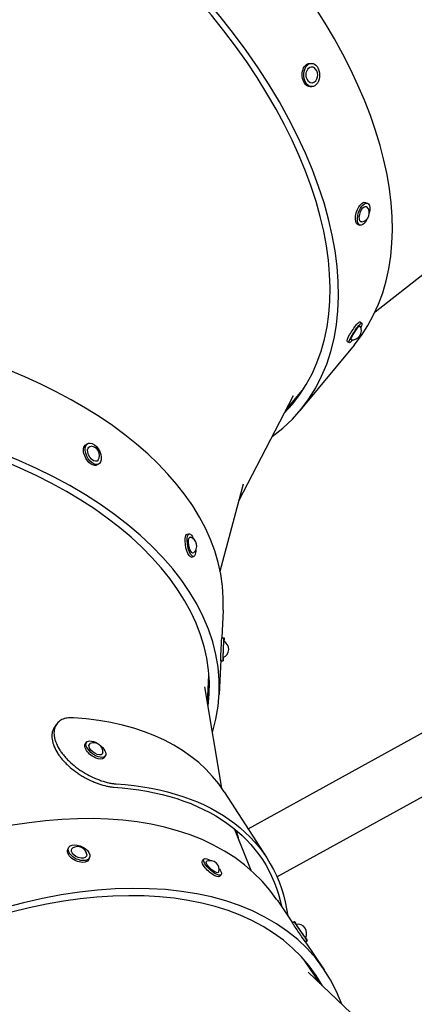
# Model space of a CAD drawing. Units: millimetres. Extents: x -5898 to 6796, y -6818 to 7870.
# Drawn here: x -2412 to -2072, y -1962 to -1115 of the extents above; entities that cross this region are included whole.
import ezdxf

# ---------------------------------------------------------------- set-up
doc = ezdxf.new("R2010")
doc.units = ezdxf.units.MM
doc.header["$LTSCALE"] = 20
doc.linetypes.add('HIDDEN', pattern=[9.525, 6.35, -3.175])
doc.layers.add('2d', color=230, linetype='Continuous')
doc.layers.add('AS-Free_Space_Hatch', color=31, linetype='HIDDEN')

msp = doc.modelspace()

# ---------------------------------------------------------------- hatches: boundary and pattern name
at = {"layer": 'AS-Free_Space_Hatch'}
h = msp.add_hatch(dxfattribs=at)
h.set_pattern_fill('ANSI31', color=256, scale=100)
h.set_pattern_definition([(346.7138, (-3961.82, 5322.57), (72.966, 309.002), [])])
edge = h.paths.add_edge_path()
edge.add_arc((-714.36, 6002.69), 1121.1, 214.15082, 252.57984)
edge.add_arc((-1646.04, 3033.36), 1990.97, 34.40239, 72.57984, ccw=False)
edge.add_line((-3.32, 4158.26), (828.22, 5598.52))
edge.add_arc((1694.25, 5098.52), 1000, -30, 150, ccw=False)
edge.add_line((2560.27, 4598.52), (1334.55, 2475.5))
edge.add_arc((468.52, 2975.5), 1000, 240.7167, 330, ccw=False)
edge.add_arc((-478.17, 2992.47), 1000, 210, 297.22963, ccw=False)
edge.add_line((-1344.19, 2492.47), (-1642.76, 3009.6))
edge.add_arc((-1231.05, 5265.2), 2292.87, 211.71381, 259.65588, ccw=False)
edge.add_line((-3181.56, 4059.89), (-3961.82, 5322.57))
edge.add_arc((-3111.14, 5848.24), 1000, 31.71381, 211.71381, ccw=False)
edge.add_line((-2260.45, 6373.92), (-1642.14, 5373.33))
edge = h.paths.add_edge_path()
edge.add_arc((-2365.08, 1623), 500, 0, 360)
edge = h.paths.add_edge_path()
edge.add_line((-3314.3, -2950.63), (-1958.96, -4421.37))
edge.add_line((-1958.96, -4421.37), (-3195.22, -5560.62))
edge.add_arc((-3872.89, -4825.25), 1000, 222.66156, 312.66156, ccw=False)
edge.add_arc((-3872.89, -4825.25), 1000, 132.66156, 222.66156, ccw=False)
edge.add_line((-4550.55, -4089.88), (-3314.3, -2950.63))

# ---------------------------------------------------------------- linework, layer by layer
at = {"layer": '2d'}
for p, q in [((-2162.36, -1152.13), (-2160.89, -1152.11)), ((-2162.02, -1172.13), (-2160.56, -1172.11)), ((-2114.48, -1271.81), (-2112.79, -1272.38)), ((-2120.89, -1290.76), (-2119.2, -1291.33)), ((-2106.16, -1366.09), (-2044.89, -1317.96)), ((-2119.09, -1374.67), (-2117.44, -1375.75)), ((-2124.19, -1394.55), (-2170.64, -1450.63)), ((-2130.03, -1391.42), (-2128.38, -1392.5)), ((-2183.07, -1450.71), (-2167.61, -1432.04)), ((-2223.44, -1528.53), (-2176.48, -1438.01)), ((-2355.1, -1480.06), (-2353.66, -1479.3)), ((-2345.84, -1497.79), (-2344.4, -1497.03)), ((-2239.66, -1589.07), (-2219.55, -1514.03)), ((-2268.15, -1557.38), (-2266.29, -1557.02)), ((-2264.36, -1577.01), (-2262.5, -1576.65)), ((-2237.03, -1622.65), (-2238.19, -1646.44)), ((-2238.26, -1646.44), (-2236.26, -1646.52)), ((-2239.11, -1665.52), (-2240.55, -1695.32)), ((-2239.12, -1666.42), (-2237.12, -1666.5)), ((-2250.45, -1702.78), (-2249.28, -1678.61)), ((-2238.27, -1776.01), (-2252.81, -1688.62)), ((-2215.61, -1810.96), (-1990.83, -1687.11)), ((-2355.84, -1737.88), (-2354.8, -1736.48)), ((-2190.65, -1852.35), (-1967.52, -1729.41)), ((-2339.73, -1749.74), (-2338.7, -1748.34)), ((-2236.15, -1779.17), (-2199.4, -1836.05)), ((-2212.87, -1846.9), (-2227.27, -1811.04)), ((-2370.96, -1828.71), (-2370.26, -1827.25)), ((-2352.9, -1837.32), (-2352.2, -1835.86)), ((-2254.9, -1838.46), (-2253.63, -1837.05)), ((-2240.07, -1851.87), (-2238.8, -1850.47)), ((-2190.64, -1872.18), (-2177.34, -1891.82)), ((-2177.4, -1891.86), (-2175.75, -1890.73)), ((-2166.62, -1907.65), (-2149.88, -1932.36)), ((-2166.09, -1908.36), (-2164.44, -1907.23)), ((-2153.38, -1944.17), (-2166.9, -1924.21)), ((-2090.14, -2004.5), (-2163.81, -1934.23))]:
    msp.add_line(p, q, dxfattribs=at)
for centre, start, end in [((-2163.19, -1162.15), 307.25307, 54.68073), ((-2118.83, -1280.89), 280.43537, 42.18051), ((-2125.69, -1382.31), 262.90253, 30.79933), ((-2351.46, -1489.43), 329.84705, 85.27404), ((-2267.53, -1567.44), 308.18447, 73.71014), ((-2240.05, -1656.37), 293.22353, 61.83118), ((-2348.49, -1744.77), 353.48166, 113.77599), ((-2362.41, -1834.02), 6.78372, 122.23843), ((-2248.35, -1846.13), 345.10671, 110.63504), ((-2172.87, -1900.88), 330.1203, 98.72783)]:
    msp.add_arc(centre, 7.77, start, end, dxfattribs=at)
for centre, major_axis, ratio, start_param, end_param in [((-2432.3, -1139.39), (308.11, -255.16), 0.573717, 0, 1.386667), ((-2478.75, -1195.47), (301.56, -249.74), 0.573717, -0.047565, 1.386667), ((-2478.75, -1195.47), (308.11, -255.16), 0.573717, -0.143862, 1.386667), ((-2636.61, -1603.28), (399.58, -19.37), 0.574538, 0, 1.383621), ((-2640.14, -1675.96), (399.58, -19.37), 0.574538, -0.143606, 1.383621), ((-2640.14, -1675.96), (391.09, -18.95), 0.574538, -0.04731, 1.383621), ((-2573.81, -1997.32), (337.66, 218.15), 0.532233, 0, 0.618974), ((-2521.86, -2096.54), (331.21, 224.36), 0.57569, 0, 1.383876), ((-2573.81, -1997.32), (334.3, 215.98), 0.532233, -0.198413, -0.160554), ((-2481.09, -2156.72), (331.21, 224.36), 0.57569, -0.143162, 1.383876), ((-2481.09, -2156.72), (324.18, 219.59), 0.57569, -0.046862, 1.383876)]:
    msp.add_ellipse(centre, major_axis=major_axis, ratio=ratio, start_param=start_param, end_param=end_param, dxfattribs=at)
at = {"layer": '2d', "extrusion": (0, 0, -1)}
for centre, major_axis, ratio, start_param, end_param in [((-2162.19, -1162.13), (-0.17, 10), 0.680622, -0.585063, 0), ((-2160.72, -1162.11), (-0.17, 10), 0.680622, -0.585063, 2.556529), ((-2162.19, -1162.13), (0.17, -10), 0.680622, 0, 2.556529), ((-2160.72, -1162.11), (0.17, -10), 0.680622, -0.585063, 2.556529), ((-2160.72, -1162.11), (0.12, -7), 0.680622, -0.463418, 2.556529), ((-2160.72, -1162.11), (-0.12, 7), 0.680622, -0.585063, 0.463418), ((-2117.68, -1281.28), (-3.2, -9.47), 0.454449, 0, 2.356717), ((-2115.99, -1281.85), (-3.2, -9.47), 0.454449, -0.784876, 2.356717), ((-2115.99, -1281.85), (-2.24, -6.63), 0.454449, -0.248015, 2.356717), ((-2117.68, -1281.28), (3.2, 9.47), 0.454449, -0.784876, 0), ((-2115.99, -1281.85), (3.2, 9.47), 0.454449, -0.784876, 1.340275), ((-2115.99, -1281.85), (2.24, 6.63), 0.454449, -0.784876, 0.248015), ((-2115.99, -1281.85), (-3.2, -9.47), 0.454449, -1.340275, -0.784876), ((-2124.56, -1383.05), (-5.47, -8.37), 0.15909, 0, 2.277017), ((-2122.91, -1384.13), (-5.47, -8.37), 0.15909, -0.864576, 2.277017), ((-2122.91, -1384.13), (-3.83, -5.86), 0.15909, -0.077615, 2.277017), ((-2124.56, -1383.05), (5.47, 8.37), 0.15909, -0.864576, 0), ((-2122.91, -1384.13), (3.83, 5.86), 0.15909, -0.864576, 0.077615), ((-2122.91, -1384.13), (5.47, 8.37), 0.15909, -0.864576, 0.890889), ((-2122.91, -1384.13), (-5.47, -8.37), 0.15909, -0.890889, -0.864576), ((-2350.47, -1488.92), (-4.63, 8.87), 0.584037, -0.698305, 0), ((-2349.03, -1488.17), (-4.63, 8.87), 0.584037, -0.698305, 2.443288), ((-2349.03, -1488.17), (-3.24, 6.21), 0.584037, -0.698305, 0.353518), ((-2350.47, -1488.92), (4.63, -8.87), 0.584037, 0, 2.443288), ((-2349.03, -1488.17), (4.63, -8.87), 0.584037, -0.698305, 2.443288), ((-2349.03, -1488.17), (3.24, -6.21), 0.584037, -0.353518, 2.443288), ((-2266.25, -1567.2), (-1.9, 9.82), 0.320142, -0.833083, 0), ((-2264.39, -1566.84), (-1.9, 9.82), 0.320142, -0.833083, 1.050429), ((-2266.25, -1567.2), (1.9, -9.82), 0.320142, 0, 2.30851), ((-2264.39, -1566.84), (1.9, -9.82), 0.320142, -0.833083, 2.30851), ((-2264.39, -1566.84), (1.33, -6.87), 0.320142, -0.163325, 2.30851), ((-2264.39, -1566.84), (-1.33, 6.87), 0.320142, -0.833083, 0.163325), ((-2264.39, -1566.84), (1.9, -9.82), 0.320142, -1.050429, -0.833083), ((-2238.69, -1656.43), (-0.43, -9.99), 0.007509, 0, 2.268973), ((-2238.69, -1656.43), (0.43, 9.99), 0.007509, -0.872619, 0), ((-2236.69, -1656.51), (-0.43, -9.99), 0.007509, -0.799047, 2.268973), ((-2236.69, -1656.51), (-0.3, -6.99), 0.007509, -0.003613, 2.268973), ((-2236.69, -1656.51), (0.3, 6.99), 0.007509, -0.872619, 0.003613), ((-2236.69, -1656.51), (0.43, 9.99), 0.007509, -0.872619, 0.799047), ((-2346.75, -1742.41), (-8.05, 5.93), 0.491191, -0.799272, 2.34232), ((-2347.78, -1743.81), (-8.05, 5.93), 0.491191, -0.799272, 0), ((-2347.78, -1743.81), (8.05, -5.93), 0.491191, 0, 2.34232), ((-2346.75, -1742.41), (8.05, -5.93), 0.491191, -0.799272, 2.34232), ((-2346.75, -1742.41), (-5.64, 4.15), 0.491191, -0.799272, 0.274778), ((-2346.75, -1742.41), (5.64, -4.15), 0.491191, -0.274778, 2.34232), ((-2537.06, -2054.21), (334.3, 215.98), 0.532233, -0.618974, 0.20194), ((-2537.06, -2054.21), (337.66, 218.15), 0.532233, -0.618974, 0.243801), ((-2361.23, -1831.55), (-9.03, 4.3), 0.583604, -0.696678, 2.444915), ((-2361.93, -1833.02), (-9.03, 4.3), 0.583604, -0.696678, 0), ((-2361.23, -1831.55), (-6.32, 3.01), 0.583604, -0.696678, 0.353104), ((-2361.93, -1833.02), (9.03, -4.3), 0.583604, 0, 2.444915), ((-2361.23, -1831.55), (9.03, -4.3), 0.583604, -0.696678, 2.444915), ((-2361.23, -1831.55), (6.32, -3.01), 0.583604, -0.353104, 2.444915), ((-2247.49, -1845.17), (-7.42, 6.71), 0.320017, -0.831586, 0), ((-2246.21, -1843.76), (-7.42, 6.71), 0.320017, -0.831586, 1.050261), ((-2246.21, -1843.76), (-5.19, 4.7), 0.320017, -0.831586, 0.163253), ((-2247.49, -1845.17), (7.42, -6.71), 0.320017, 0, 2.310006), ((-2246.21, -1843.76), (7.42, -6.71), 0.320017, -0.831586, 2.310006), ((-2246.21, -1843.76), (5.19, -4.7), 0.320017, -0.163253, 2.310006), ((-2246.21, -1843.76), (7.42, -6.71), 0.320017, -1.050261, -0.831586), ((-2171.75, -1900.11), (-5.65, 8.25), 0.007709, -0.87121, 0), ((-2170.1, -1898.98), (-5.65, 8.25), 0.007709, -0.87121, 0.799146), ((-2171.75, -1900.11), (5.65, -8.25), 0.007709, 0, 2.270383), ((-2170.1, -1898.98), (-3.96, 5.77), 0.007709, -0.87121, 0.00371), ((-2170.1, -1898.98), (5.65, -8.25), 0.007709, -0.799146, 2.270383), ((-2170.1, -1898.98), (3.96, -5.77), 0.007709, -0.00371, 2.270383)]:
    msp.add_ellipse(centre, major_axis=major_axis, ratio=ratio, start_param=start_param, end_param=end_param, dxfattribs=at)
at = {"layer": '2d'}
for points, knots in [([(-2366.16, -1715.37), (-2367.13, -1715.29), (-2368.06, -1715.27), (-2369.84, -1715.35), (-2370.69, -1715.44), (-2372.34, -1715.72), (-2373.14, -1715.91), (-2374.64, -1716.39), (-2375.35, -1716.67), (-2377.35, -1717.64), (-2378.52, -1718.47), (-2380.49, -1720.5), (-2381.25, -1721.67), (-2382.09, -1723.63), (-2382.32, -1724.32), (-2382.66, -1725.77), (-2382.78, -1726.53), (-2382.95, -1728.88), (-2382.84, -1730.53), (-2382.43, -1732.7), (-2382.33, -1733.14), (-2382.1, -1734.02), (-2381.98, -1734.47), (-2381.55, -1735.83), (-2381.21, -1736.75), (-2380.04, -1739.5), (-2379.05, -1741.35), (-2377.54, -1743.69), (-2377.22, -1744.16), (-2376.56, -1745.1), (-2376.22, -1745.56), (-2375.17, -1746.95), (-2374.43, -1747.87), (-2372.86, -1749.68), (-2372.03, -1750.57), (-2370.73, -1751.9), (-2370.28, -1752.34), (-2369.37, -1753.22), (-2368.9, -1753.65), (-2366.53, -1755.8), (-2364.52, -1757.42), (-2361.36, -1759.71), (-2360.28, -1760.46), (-2358.62, -1761.54), (-2358.06, -1761.89), (-2356.94, -1762.58), (-2356.38, -1762.92), (-2353.56, -1764.56), (-2351.27, -1765.74), (-2348.39, -1767.06), (-2347.81, -1767.32), (-2346.65, -1767.81), (-2346.07, -1768.05), (-2344.34, -1768.74), (-2343.2, -1769.15), (-2339.83, -1770.29), (-2337.63, -1770.91), (-2334.41, -1771.61), (-2333.37, -1771.81), (-2331.34, -1772.11), (-2330.36, -1772.21), (-2329.41, -1772.26)], [0, 0, 0, 0, 0.0039378, 0.0039378, 0.0078755, 0.0078755, 0.0118133, 0.0118133, 0.0157511, 0.0157511, 0.0236266, 0.0236266, 0.0315022, 0.0315022, 0.03544, 0.03544, 0.0393777, 0.0393777, 0.0472533, 0.0472533, 0.0492222, 0.0492222, 0.0511911, 0.0511911, 0.0551288, 0.0551288, 0.0630044, 0.0630044, 0.0649733, 0.0649733, 0.0669421, 0.0669421, 0.0708799, 0.0708799, 0.0748177, 0.0748177, 0.0767866, 0.0767866, 0.0787555, 0.0787555, 0.086631, 0.086631, 0.0905688, 0.0905688, 0.0925377, 0.0925377, 0.0945066, 0.0945066, 0.1023821, 0.1023821, 0.104351, 0.104351, 0.1063199, 0.1063199, 0.1102577, 0.1102577, 0.1181332, 0.1181332, 0.122071, 0.122071, 0.1260088, 0.1260088, 0.1260088, 0.1260088]), ([(-2382.6, -1723.78), (-2383.03, -1724.43), (-2383.39, -1725.11), (-2383.96, -1726.5), (-2384.18, -1727.19), (-2384.42, -1728.28), (-2384.49, -1728.65), (-2384.59, -1729.41), (-2384.63, -1729.8), (-2384.76, -1731.75), (-2384.64, -1733.4), (-2384.21, -1735.56), (-2384.1, -1736), (-2383.87, -1736.88), (-2383.74, -1737.33), (-2383.31, -1738.68), (-2382.97, -1739.59), (-2381.8, -1742.33), (-2380.81, -1744.17), (-2379.3, -1746.51), (-2378.99, -1746.97), (-2378.33, -1747.91), (-2378, -1748.37), (-2376.95, -1749.75), (-2376.22, -1750.66), (-2374.66, -1752.46), (-2373.84, -1753.36), (-2372.55, -1754.68), (-2372.11, -1755.12), (-2371.2, -1755.99), (-2370.74, -1756.42), (-2368.39, -1758.56), (-2366.4, -1760.18), (-2363.26, -1762.47), (-2362.19, -1763.22), (-2360.54, -1764.3), (-2359.99, -1764.65), (-2358.87, -1765.34), (-2358.31, -1765.68), (-2355.51, -1767.33), (-2353.24, -1768.51), (-2350.37, -1769.84), (-2349.8, -1770.09), (-2348.64, -1770.59), (-2348.06, -1770.83), (-2346.34, -1771.52), (-2345.21, -1771.94), (-2341.85, -1773.09), (-2339.66, -1773.7), (-2336.99, -1774.3), (-2336.46, -1774.4), (-2335.42, -1774.6), (-2334.91, -1774.69), (-2333.4, -1774.91), (-2332.42, -1775.02), (-2331.48, -1775.06)], [0.02697952, 0.02697952, 0.02697952, 0.02697952, 0.03134106, 0.03134106, 0.03525869, 0.03525869, 0.0372175, 0.0372175, 0.03917632, 0.03917632, 0.04701158, 0.04701158, 0.0489704, 0.0489704, 0.05092921, 0.05092921, 0.05484685, 0.05484685, 0.06268211, 0.06268211, 0.06464093, 0.06464093, 0.06659974, 0.06659974, 0.07051737, 0.07051737, 0.07443501, 0.07443501, 0.07639382, 0.07639382, 0.07835264, 0.07835264, 0.0861879, 0.0861879, 0.09010553, 0.09010553, 0.09206435, 0.09206435, 0.09402317, 0.09402317, 0.10185843, 0.10185843, 0.10381725, 0.10381725, 0.10577606, 0.10577606, 0.10969369, 0.10969369, 0.11752896, 0.11752896, 0.11948777, 0.11948777, 0.12144659, 0.12144659, 0.12536422, 0.12536422, 0.12536422, 0.12536422])]:
    msp.add_open_spline(points, degree=3, knots=knots, dxfattribs=at)
for points in [[(-2382.6, -1723.78), (-2382.04, -1722.95), (-2381.48, -1722.11), (-2380.92, -1721.28)], [(-2380.78, -1721.06), (-2380.78, -1721.06), (-2380.78, -1721.06), (-2380.78, -1721.06)]]:
    msp.add_open_spline(points, degree=3, dxfattribs=at)

doc.saveas('drawing.dxf')
